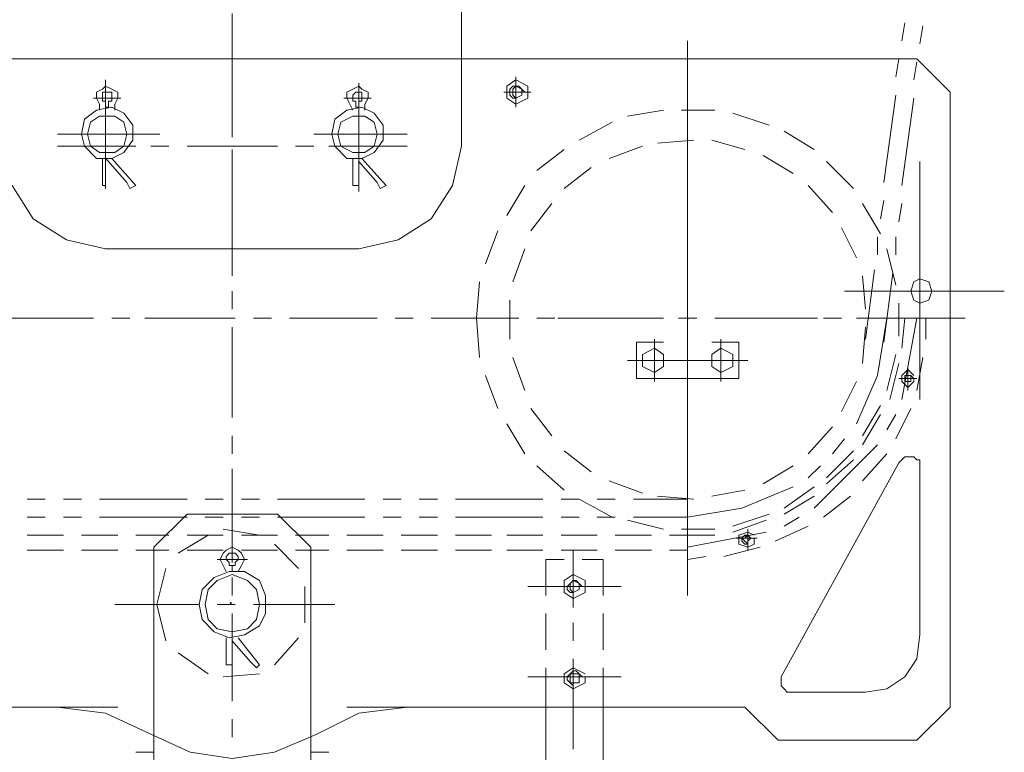
# Model space of a CAD drawing. Units: millimetres. Extents: x 44663 to 382624, y -302492 to -13735.
# Drawn here: x 158706 to 159571, y -69691 to -69048 of the extents above; entities that cross this region are included whole.
import ezdxf

# ---------------------------------------------------------------- set-up
doc = ezdxf.new("R2010")
doc.units = ezdxf.units.MM
doc.header["$LTSCALE"] = 1000
doc.layers.get('0').update_dxf_attribs({"lineweight": 25})
doc.layers.add('PDF_几何图形', color=7, linetype='Continuous', lineweight=18)

# ---------------------------------------------------------------- blocks, each defined once
blk = doc.blocks.new('*X160')
at = {"layer": 'PDF_几何图形'}
for p, q in [((76556.16, 529.19), (76556.16, 656.29)), ((76757.49, 568.91), (76757.49, 645.7)), ((76153.51, 619.22), (76150.86, 635.11)), ((76169.41, 621.87), (76166.76, 637.75)), ((76357.49, 526.54), (76357.49, 621.87)), ((76757.49, 621.87), (76757.49, 542.43)), ((76127.02, 576.85), (76156.16, 605.98)), ((76156.16, 605.98), (77358.81, 605.98)), ((76174.7, 590.09), (76172.06, 605.98)), ((76556.16, 605.98), (76958.81, 605.98)), ((76158.81, 587.44), (76156.16, 603.33)), ((76508.48, 590.09), (76508.48, 563.61)), ((76508.48, 587.44), (76497.88, 582.15)), ((76497.88, 582.15), (76497.88, 576.85)), ((76503.18, 579.5), (76500.53, 576.85)), ((76508.48, 582.15), (76503.18, 579.5)), ((76505.83, 582.15), (76503.18, 579.5)), ((76503.18, 579.5), (76503.18, 576.85)), ((76508.48, 582.15), (76505.83, 582.15)), ((76516.43, 582.15), (76508.48, 587.44)), ((76511.13, 579.5), (76508.48, 582.15)), ((76511.13, 582.15), (76508.48, 582.15)), ((76513.78, 579.5), (76511.13, 582.15)), ((76511.13, 576.85), (76511.13, 579.5)), ((76513.78, 574.21), (76513.78, 579.5)), ((76516.43, 576.85), (76516.43, 582.15)), ((76643.58, 579.5), (76638.28, 576.85)), ((76646.23, 582.15), (76643.58, 579.5)), ((76646.23, 584.8), (76646.23, 489.47)), ((76646.23, 584.8), (76646.23, 568.91)), ((76651.53, 579.5), (76646.23, 582.15)), ((76656.82, 576.85), (76651.53, 579.5)), ((76863.45, 579.5), (76858.15, 576.85)), ((76868.75, 582.15), (76863.45, 579.5)), ((76868.75, 587.44), (76868.75, 492.12)), ((76868.75, 584.8), (76868.75, 568.91)), ((76871.39, 579.5), (76868.75, 582.15)), ((76876.69, 576.85), (76871.39, 579.5)), ((76127.02, 576.85), (76127.02, 36.69)), ((76169.41, 494.77), (76158.81, 571.56)), ((76185.3, 497.42), (76174.7, 574.21)), ((76519.08, 576.85), (76495.23, 576.85)), ((76497.88, 576.85), (76497.88, 571.56)), ((76497.88, 571.56), (76508.48, 566.26)), ((76503.18, 576.85), (76503.18, 574.21)), ((76503.18, 574.21), (76508.48, 571.56)), ((76508.48, 571.56), (76511.13, 574.21)), ((76508.48, 566.26), (76516.43, 571.56)), ((76508.48, 571.56), (76511.13, 571.56)), ((76511.13, 574.21), (76511.13, 576.85)), ((76511.13, 571.56), (76513.78, 574.21)), ((76516.43, 571.56), (76516.43, 576.85)), ((76659.47, 571.56), (76635.63, 571.56)), ((76638.28, 576.85), (76638.28, 571.56)), ((76638.28, 571.56), (76640.93, 566.26)), ((76646.23, 576.85), (76643.58, 576.85)), ((76643.58, 576.85), (76643.58, 574.21)), ((76643.58, 574.21), (76643.58, 571.56)), ((76643.58, 571.56), (76643.58, 568.91)), ((76648.88, 576.85), (76646.23, 576.85)), ((76651.53, 574.21), (76648.88, 576.85)), ((76651.53, 571.56), (76651.53, 574.21)), ((76651.53, 568.91), (76651.53, 571.56)), ((76654.18, 566.26), (76656.82, 571.56)), ((76656.82, 571.56), (76656.82, 576.85)), ((76879.34, 571.56), (76855.5, 571.56)), ((76858.15, 576.85), (76858.15, 571.56)), ((76858.15, 571.56), (76860.8, 566.26)), ((76868.75, 576.85), (76863.45, 576.85)), ((76863.45, 576.85), (76863.45, 574.21)), ((76863.45, 574.21), (76863.45, 571.56)), ((76863.45, 571.56), (76863.45, 568.91)), ((76871.39, 576.85), (76868.75, 576.85)), ((76871.39, 574.21), (76871.39, 576.85)), ((76871.39, 571.56), (76871.39, 574.21)), ((76871.39, 568.91), (76871.39, 571.56)), ((76874.04, 566.26), (76876.69, 571.56)), ((76876.69, 571.56), (76876.69, 576.85)), ((76643.58, 563.61), (76632.98, 558.32)), ((76640.93, 560.97), (76640.93, 566.26)), ((76646.23, 568.91), (76643.58, 568.91)), ((76656.82, 560.97), (76643.58, 563.61)), ((76646.23, 566.26), (76646.23, 568.91)), ((76646.23, 563.61), (76646.23, 566.26)), ((76648.88, 563.61), (76646.23, 563.61)), ((76651.53, 568.91), (76648.88, 568.91)), ((76648.88, 568.91), (76648.88, 566.26)), ((76648.88, 566.26), (76648.88, 563.61)), ((76654.18, 566.26), (76651.53, 560.97)), ((76863.45, 563.61), (76852.85, 558.32)), ((76860.8, 560.97), (76860.8, 566.26)), ((76866.1, 568.91), (76863.45, 568.91)), ((76876.69, 560.97), (76863.45, 563.61)), ((76866.1, 566.26), (76866.1, 568.91)), ((76866.1, 563.61), (76866.1, 566.26)), ((76868.75, 563.61), (76866.1, 563.61)), ((76871.39, 568.91), (76868.75, 568.91)), ((76868.75, 568.91), (76868.75, 566.26)), ((76868.75, 566.26), (76868.75, 563.61)), ((76874.04, 566.26), (76874.04, 560.97)), ((76317.75, 558.32), (76285.96, 547.73)), ((76362.78, 560.97), (76333.64, 560.97)), ((76410.47, 555.67), (76378.68, 560.97)), ((76632.98, 558.32), (76625.04, 547.73)), ((76640.93, 555.67), (76632.98, 550.38)), ((76651.53, 555.67), (76640.93, 555.67)), ((76662.12, 550.38), (76651.53, 555.67)), ((76667.42, 553.02), (76656.82, 560.97)), ((76852.85, 558.32), (76844.9, 547.73)), ((76860.8, 555.67), (76852.85, 550.38)), ((76874.04, 555.67), (76860.8, 555.67)), ((76881.99, 550.38), (76874.04, 555.67)), ((76887.29, 553.02), (76876.69, 560.97)), ((76452.85, 534.49), (76423.71, 550.38)), ((76625.04, 547.73), (76625.04, 534.49)), ((76632.98, 550.38), (76630.33, 539.78)), ((76664.77, 539.78), (76662.12, 550.38)), ((76670.07, 539.78), (76667.42, 553.02)), ((76757.49, 537.14), (76757.49, 553.02)), ((76844.9, 547.73), (76844.9, 534.49)), ((76852.85, 550.38), (76850.2, 539.78)), ((76884.64, 539.78), (76881.99, 550.38)), ((76889.94, 539.78), (76887.29, 553.02)), ((76272.72, 542.43), (76246.23, 526.54)), ((76357.49, 539.78), (76357.49, 463)), ((76685.96, 539.78), (76603.84, 539.78)), ((76630.33, 539.78), (76632.98, 529.19)), ((76662.12, 529.19), (76664.77, 539.78)), ((76667.42, 529.19), (76670.07, 539.78)), ((76911.13, 539.78), (76821.06, 539.78)), ((76850.2, 539.78), (76852.85, 529.19)), ((76881.99, 529.19), (76884.64, 539.78)), ((76887.29, 529.19), (76889.94, 539.78)), ((76336.29, 534.49), (76307.15, 526.54)), ((76383.98, 531.84), (76352.19, 534.49)), ((76426.36, 518.6), (76397.22, 529.19)), ((76556.16, 529.19), (76564.11, 494.77)), ((76603.84, 529.19), (76672.72, 529.19)), ((76625.04, 534.49), (76632.98, 523.9)), ((76632.98, 529.19), (76640.93, 523.9)), ((76651.53, 523.9), (76662.12, 529.19)), ((76656.82, 518.6), (76667.42, 529.19)), ((76685.96, 529.19), (76701.86, 529.19)), ((76717.75, 529.19), (76797.22, 529.19)), ((76813.12, 529.19), (76829.01, 529.19)), ((76842.26, 529.19), (76911.13, 529.19)), ((76844.9, 534.49), (76852.85, 523.9)), ((76852.85, 529.19), (76860.8, 523.9)), ((76874.04, 523.9), (76881.99, 529.19)), ((76876.69, 518.6), (76887.29, 529.19)), ((76291.26, 521.25), (76264.77, 505.36)), ((76489.94, 508.01), (76466.1, 526.54)), ((76632.98, 523.9), (76643.58, 518.6)), ((76640.93, 523.9), (76651.53, 523.9)), ((76757.49, 526.54), (76757.49, 510.66)), ((76757.49, 439.17), (76757.49, 521.25)), ((76852.85, 523.9), (76863.45, 518.6)), ((76860.8, 523.9), (76874.04, 523.9)), ((76153.51, 515.95), (76153.51, 306.77)), ((76235.63, 515.95), (76211.79, 492.12)), ((76357.49, 494.77), (76357.49, 510.66)), ((76466.1, 492.12), (76442.25, 510.66)), ((76643.58, 518.6), (76622.39, 494.77)), ((76630.33, 497.42), (76646.23, 515.95)), ((76643.58, 518.6), (76656.82, 518.6)), ((76646.23, 518.6), (76646.23, 494.77)), ((76646.23, 515.95), (76646.23, 518.6)), ((76651.53, 518.6), (76651.53, 494.77)), ((76863.45, 518.6), (76842.26, 494.77)), ((76850.2, 497.42), (76866.1, 515.95)), ((76863.45, 518.6), (76876.69, 518.6)), ((76866.1, 515.95), (76868.75, 518.6)), ((76868.75, 518.6), (76868.75, 494.77)), ((76871.39, 518.6), (76871.39, 494.77)), ((76251.53, 494.77), (76230.33, 470.94)), ((76516.43, 468.29), (76500.53, 494.77)), ((76564.11, 494.77), (76582.65, 465.64)), ((76622.39, 494.77), (76627.69, 492.12)), ((76630.33, 497.42), (76627.69, 492.12)), ((76651.53, 494.77), (76646.23, 494.77)), ((76757.49, 494.77), (76757.49, 415.34)), ((76842.26, 494.77), (76847.55, 492.12)), ((76850.2, 497.42), (76847.55, 492.12)), ((76871.39, 494.77), (76868.75, 494.77)), ((76932.32, 465.64), (76950.86, 494.77)), ((76172.06, 463), (76169.41, 478.88)), ((76187.95, 465.64), (76185.3, 481.53)), ((76203.84, 478.88), (76187.95, 452.4)), ((76357.49, 402.1), (76357.49, 481.53)), ((76495.23, 455.05), (76476.69, 478.88)), ((76582.65, 465.64), (76611.79, 447.11)), ((76903.18, 447.11), (76932.32, 465.64)), ((76174.7, 433.87), (76174.7, 449.76)), ((76190.6, 433.87), (76190.6, 449.76)), ((76222.39, 457.7), (76209.14, 431.22)), ((76534.97, 425.93), (76524.37, 455.05)), ((76357.49, 447.11), (76357.49, 431.22)), ((76611.79, 447.11), (76646.23, 439.17)), ((76868.75, 439.17), (76903.18, 447.11)), ((76182.65, 439.17), (76174.7, 407.39)), ((76511.13, 410.04), (76500.53, 439.17)), ((76646.23, 439.17), (76868.75, 439.17)), ((76185.3, 357.08), (76177.35, 417.98)), ((76201.19, 359.73), (76193.25, 420.63)), ((76203.84, 415.34), (76201.19, 386.21)), ((76357.49, 415.34), (76357.49, 335.9)), ((76145.56, 410.04), (76142.92, 402.1)), ((76153.51, 412.69), (76145.56, 410.04)), ((76158.81, 410.04), (76153.51, 412.69)), ((76161.46, 402.1), (76158.81, 410.04)), ((76542.92, 378.27), (76540.27, 410.04)), ((76079.34, 402.1), (76219.74, 402.1)), ((76142.92, 402.1), (76145.56, 394.15)), ((76158.81, 394.15), (76161.46, 402.1)), ((76757.49, 402.1), (76757.49, 386.21)), ((76145.56, 394.15), (76153.51, 391.5)), ((76153.51, 391.5), (76158.81, 394.15)), ((76172.06, 391.5), (76172.06, 362.38)), ((76513.78, 378.27), (76513.78, 394.15)), ((76357.49, 370.32), (76357.49, 386.21)), ((76209.14, 378.27), (76113.78, 378.27)), ((76166.76, 378.27), (76148.21, 378.27)), ((76148.21, 378.27), (76148.21, 359.73)), ((76156.16, 378.27), (76169.41, 306.77)), ((76166.76, 378.27), (76169.41, 351.79)), ((76182.65, 378.27), (76190.6, 327.96)), ((76238.28, 378.27), (76222.39, 378.27)), ((76243.58, 378.27), (76333.64, 378.27)), ((76333.64, 378.27), (76254.17, 378.27)), ((76365.43, 378.27), (76349.54, 378.27)), ((76349.54, 378.27), (76365.43, 378.27)), ((76458.15, 378.27), (76378.68, 378.27)), ((76381.33, 378.27), (76471.39, 378.27)), ((76489.94, 378.27), (76474.04, 378.27)), ((76582.65, 378.27), (76505.83, 378.27)), ((76513.78, 359.73), (76513.78, 378.27)), ((76540.27, 343.84), (76542.92, 378.27)), ((76614.44, 378.27), (76598.55, 378.27)), ((76707.16, 378.27), (76630.33, 378.27)), ((76738.94, 378.27), (76723.05, 378.27)), ((76834.31, 378.27), (76754.84, 378.27)), ((76863.45, 378.27), (76847.55, 378.27)), ((76958.81, 378.27), (76879.34, 378.27)), ((76201.19, 370.32), (76203.84, 338.55)), ((76757.49, 370.32), (76757.49, 290.89)), ((76312.45, 325.31), (76312.45, 357.08)), ((76336.29, 357.08), (76312.45, 357.08)), ((76328.35, 359.73), (76328.35, 322.66)), ((76328.35, 325.31), (76328.35, 357.08)), ((76328.35, 325.31), (76328.35, 357.08)), ((76402.52, 357.08), (76378.68, 357.08)), ((76386.63, 322.66), (76386.63, 359.73)), ((76386.63, 325.31), (76386.63, 359.73)), ((76386.63, 357.08), (76386.63, 325.31)), ((76402.52, 325.31), (76402.52, 357.08)), ((76174.7, 346.49), (76182.65, 314.72)), ((76317.75, 346.49), (76328.35, 351.79)), ((76317.75, 341.2), (76317.75, 346.49)), ((76328.35, 354.43), (76328.35, 330.6)), ((76328.35, 327.96), (76328.35, 351.79)), ((76328.35, 351.79), (76336.29, 346.49)), ((76336.29, 346.49), (76336.29, 341.2)), ((76357.49, 277.65), (76357.49, 354.43)), ((76378.68, 346.49), (76386.63, 351.79)), ((76378.68, 341.2), (76378.68, 346.49)), ((76386.63, 354.43), (76386.63, 330.6)), ((76386.63, 330.6), (76386.63, 351.79)), ((76386.63, 351.79), (76397.22, 346.49)), ((76397.22, 346.49), (76397.22, 341.2)), ((76150.86, 343.84), (76156.16, 314.72)), ((76172.06, 338.55), (76180, 306.77)), ((76410.47, 341.2), (76304.51, 341.2)), ((76402.52, 341.2), (76309.8, 341.2)), ((76341.59, 341.2), (76312.45, 341.2)), ((76312.45, 341.2), (76402.52, 341.2)), ((76315.1, 341.2), (76336.29, 341.2)), ((76317.75, 335.9), (76317.75, 341.2)), ((76336.29, 341.2), (76336.29, 335.9)), ((76402.52, 341.2), (76370.73, 341.2)), ((76376.03, 341.2), (76397.22, 341.2)), ((76378.68, 335.9), (76378.68, 341.2)), ((76397.22, 341.2), (76397.22, 335.9)), ((76500.53, 314.72), (76511.13, 343.84)), ((76164.11, 333.25), (76158.81, 327.96)), ((76164.11, 335.9), (76164.11, 314.72)), ((76169.41, 327.96), (76164.11, 333.25)), ((76328.35, 330.6), (76317.75, 335.9)), ((76336.29, 335.9), (76328.35, 330.6)), ((76386.63, 330.6), (76378.68, 335.9)), ((76397.22, 335.9), (76386.63, 330.6)), ((76172.06, 325.31), (76156.16, 325.31)), ((76161.46, 327.96), (76158.81, 325.31)), ((76158.81, 325.31), (76158.81, 322.66)), ((76158.81, 322.66), (76164.11, 317.37)), ((76164.11, 327.96), (76161.46, 327.96)), ((76161.46, 327.96), (76161.46, 325.31)), ((76164.11, 327.96), (76161.46, 327.96)), ((76161.46, 325.31), (76161.46, 322.66)), ((76161.46, 322.66), (76164.11, 322.66)), ((76166.76, 327.96), (76164.11, 327.96)), ((76166.76, 327.96), (76164.11, 327.96)), ((76164.11, 317.37), (76169.41, 322.66)), ((76164.11, 322.66), (76166.76, 322.66)), ((76164.11, 322.66), (76166.76, 322.66)), ((76166.76, 325.31), (76166.76, 327.96)), ((76166.76, 325.31), (76166.76, 327.96)), ((76166.76, 322.66), (76166.76, 325.31)), ((76166.76, 322.66), (76166.76, 325.31)), ((76169.41, 325.31), (76169.41, 327.96)), ((76169.41, 322.66), (76169.41, 325.31)), ((76190.6, 327.96), (76209.14, 285.59)), ((76209.14, 322.66), (76222.39, 296.18)), ((76402.52, 325.31), (76312.45, 325.31)), ((76357.49, 322.66), (76357.49, 306.77)), ((76524.37, 298.83), (76534.97, 327.96)), ((76161.46, 298.83), (76174.7, 272.35)), ((76187.95, 301.48), (76203.84, 275)), ((76357.49, 301.48), (76357.49, 253.82)), ((76357.49, 253.82), (76357.49, 301.48)), ((76476.69, 275), (76495.23, 298.83)), ((76174.7, 293.53), (76182.65, 280.3)), ((76187.95, 293.53), (76203.84, 267.06)), ((76357.49, 290.89), (76357.49, 211.45)), ((76500.53, 259.11), (76516.43, 285.59)), ((76230.33, 282.94), (76251.53, 259.11)), ((76219.74, 272.35), (76230.33, 259.11)), ((76757.49, 275), (76757.49, 259.11)), ((76190.6, 267.06), (76246.23, 211.45)), ((76211.79, 261.76), (76235.63, 237.93)), ((76357.49, 245.87), (76357.49, 261.76)), ((76442.25, 243.23), (76466.1, 261.76)), ((76156.16, 253.82), (76153.51, 253.82)), ((76153.51, 253.82), (76153.51, 251.17)), ((76153.51, 251.17), (76153.51, 245.87)), ((76158.81, 256.46), (76156.16, 253.82)), ((76164.11, 256.46), (76158.81, 256.46)), ((76166.76, 256.46), (76164.11, 256.46)), ((76169.41, 253.82), (76166.76, 256.46)), ((76172.06, 251.17), (76169.41, 253.82)), ((76172.06, 251.17), (76275.37, 63.17)), ((76182.65, 259.11), (76203.84, 235.28)), ((76211.79, 253.82), (76235.63, 232.63)), ((76153.51, 245.87), (76153.51, 100.24)), ((76240.93, 248.52), (76251.53, 237.93)), ((76264.77, 248.52), (76291.26, 232.63)), ((76466.1, 227.34), (76489.94, 248.52)), ((76757.49, 245.87), (76757.49, 166.44)), ((76397.22, 224.69), (76426.36, 235.28)), ((76246.23, 229.99), (76272.72, 211.45)), ((76264.77, 229.99), (76309.8, 211.45)), ((76307.15, 227.34), (76336.29, 222.04)), ((76357.49, 134.66), (76357.49, 229.99)), ((76214.44, 222.04), (76238.28, 203.51)), ((76246.23, 222.04), (76272.72, 206.16)), ((76352.19, 219.39), (76383.98, 222.04)), ((76405.17, 219.39), (76357.49, 219.39)), ((76436.96, 219.39), (76421.06, 219.39)), ((76423.71, 203.51), (76452.85, 219.39)), ((76468.74, 219.39), (76452.85, 219.39)), ((76561.46, 219.39), (76484.64, 219.39)), ((76593.25, 219.39), (76577.35, 219.39)), ((76625.04, 219.39), (76609.14, 219.39)), ((76717.75, 219.39), (76640.93, 219.39)), ((76749.54, 219.39), (76733.65, 219.39)), ((76781.33, 219.39), (76765.43, 219.39)), ((76874.04, 219.39), (76797.22, 219.39)), ((76905.83, 219.39), (76889.94, 219.39)), ((76937.62, 219.39), (76921.73, 219.39)), ((76309.8, 211.45), (76357.49, 203.51)), ((76259.47, 203.51), (76272.72, 195.56)), ((76285.96, 206.16), (76317.75, 195.56)), ((76288.61, 200.86), (76317.75, 190.27)), ((76405.17, 203.51), (76357.49, 203.51)), ((76378.68, 192.92), (76410.47, 200.86)), ((76436.96, 203.51), (76421.06, 203.51)), ((76468.74, 203.51), (76452.85, 203.51)), ((76561.46, 203.51), (76484.64, 203.51)), ((76593.25, 203.51), (76577.35, 203.51)), ((76625.04, 203.51), (76609.14, 203.51)), ((76717.75, 203.51), (76640.93, 203.51)), ((76717.75, 206.16), (76688.61, 177.03)), ((76717.75, 206.16), (76797.22, 206.16)), ((76749.54, 203.51), (76733.65, 203.51)), ((76781.33, 203.51), (76765.43, 203.51)), ((76797.22, 206.16), (76826.36, 177.03)), ((76874.04, 203.51), (76797.22, 203.51)), ((76905.83, 203.51), (76889.94, 203.51)), ((76937.62, 203.51), (76921.73, 203.51)), ((76251.53, 195.56), (76280.66, 182.33)), ((76304.51, 192.92), (76304.51, 174.38)), ((76333.64, 192.92), (76362.78, 192.92)), ((76765.43, 192.92), (76733.65, 187.62)), ((76288.61, 190.27), (76357.49, 177.03)), ((76315.1, 184.97), (76296.56, 184.97)), ((76304.51, 190.27), (76299.21, 187.62)), ((76299.21, 184.97), (76299.21, 179.68)), ((76304.51, 187.62), (76301.86, 184.97)), ((76304.51, 184.97), (76301.86, 184.97)), ((76301.86, 184.97), (76304.51, 182.33)), ((76312.45, 187.62), (76304.51, 190.27)), ((76307.15, 184.97), (76304.51, 187.62)), ((76304.51, 187.62), (76304.51, 184.97)), ((76307.15, 187.62), (76304.51, 187.62)), ((76304.51, 182.33), (76304.51, 179.68)), ((76304.51, 179.68), (76307.15, 182.33)), ((76309.8, 184.97), (76307.15, 187.62)), ((76309.8, 184.97), (76307.15, 184.97)), ((76307.15, 182.33), (76309.8, 184.97)), ((76307.15, 179.68), (76309.8, 182.33)), ((76309.8, 182.33), (76309.8, 184.97)), ((76312.45, 184.97), (76312.45, 187.62)), ((76312.45, 179.68), (76312.45, 184.97)), ((76333.64, 187.62), (76357.49, 187.62)), ((76357.49, 187.62), (76373.38, 187.62)), ((76357.49, 166.44), (76357.49, 187.62)), ((76389.27, 187.62), (76421.06, 187.62)), ((76436.96, 187.62), (76468.74, 187.62)), ((76484.64, 187.62), (76516.43, 187.62)), ((76529.67, 187.62), (76561.46, 187.62)), ((76577.35, 187.62), (76609.14, 187.62)), ((76625.04, 187.62), (76656.82, 187.62)), ((76672.72, 187.62), (76701.86, 187.62)), ((76717.75, 187.62), (76749.54, 187.62)), ((76765.43, 187.62), (76797.22, 187.62)), ((76805.17, 171.73), (76778.68, 187.62)), ((76813.12, 187.62), (76842.26, 187.62)), ((76858.15, 187.62), (76889.94, 187.62)), ((76905.83, 187.62), (76937.62, 187.62)), ((76293.91, 177.03), (76325.7, 169.09)), ((76299.21, 179.68), (76304.51, 177.03)), ((76304.51, 177.03), (76312.45, 179.68)), ((76304.51, 179.68), (76307.15, 179.68)), ((76357.49, 174.38), (76373.38, 174.38)), ((76389.27, 174.38), (76421.06, 174.38)), ((76436.96, 174.38), (76468.74, 174.38)), ((76458.15, 174.38), (76458.15, 124.07)), ((76484.64, 174.38), (76516.43, 174.38)), ((76529.67, 174.38), (76561.46, 174.38)), ((76577.35, 174.38), (76609.14, 174.38)), ((76625.04, 174.38), (76656.82, 174.38)), ((76672.72, 174.38), (76701.86, 174.38)), ((76688.61, -201.61), (76688.61, 177.03)), ((76720.4, 179.68), (76699.21, 158.49)), ((76717.75, 174.38), (76749.54, 174.38)), ((76752.19, 174.38), (76749.54, 171.73)), ((76757.49, 177.03), (76752.19, 174.38)), ((76757.49, 179.68), (76757.49, 163.79)), ((76762.78, 174.38), (76757.49, 177.03)), ((76765.43, 171.73), (76762.78, 174.38)), ((76765.43, 174.38), (76797.22, 174.38)), ((76813.12, 174.38), (76842.26, 174.38)), ((76826.36, -201.61), (76826.36, 177.03)), ((76858.15, 174.38), (76889.94, 174.38)), ((76905.83, 174.38), (76937.62, 174.38)), ((76341.59, 169.09), (76357.49, 166.44)), ((76431.66, 166.44), (76431.66, 134.66)), ((76431.66, 166.44), (76450.2, 166.44)), ((76466.1, 166.44), (76481.99, 166.44)), ((76481.99, 166.44), (76481.99, 134.66)), ((76770.73, 166.44), (76744.24, 166.44)), ((76749.54, 171.73), (76746.89, 166.44)), ((76746.89, 166.44), (76749.54, 161.14)), ((76754.84, 171.73), (76752.19, 169.09)), ((76752.19, 169.09), (76752.19, 166.44)), ((76752.19, 166.44), (76754.84, 163.79)), ((76757.49, 171.73), (76754.84, 171.73)), ((76760.14, 171.73), (76757.49, 171.73)), ((76762.78, 169.09), (76760.14, 171.73)), ((76760.14, 163.79), (76762.78, 166.44)), ((76762.78, 166.44), (76762.78, 169.09)), ((76768.08, 166.44), (76765.43, 171.73)), ((76765.43, 161.14), (76768.08, 166.44)), ((76458.15, 155.85), (76458.15, 129.37)), ((76746.89, 155.85), (76733.65, 147.9)), ((76760.14, 155.85), (76746.89, 155.85)), ((76752.19, 155.85), (76749.54, 161.14)), ((76754.84, 161.14), (76754.84, 163.79)), ((76757.49, 161.14), (76754.84, 161.14)), ((76757.49, 158.49), (76757.49, 161.14)), ((76760.14, 161.14), (76757.49, 161.14)), ((76757.49, 161.14), (76757.49, 158.49)), ((76757.49, 155.85), (76757.49, 158.49)), ((76757.49, 158.49), (76757.49, 155.85)), ((76760.14, 163.79), (76760.14, 161.14)), ((76773.38, 150.55), (76760.14, 155.85)), ((76765.43, 161.14), (76762.78, 155.85)), ((76823.71, 126.72), (76815.77, 158.49)), ((76458.15, 153.2), (76447.55, 147.9)), ((76447.55, 147.9), (76447.55, 142.61)), ((76458.15, 147.9), (76452.85, 145.26)), ((76455.5, 147.9), (76452.85, 145.26)), ((76458.15, 147.9), (76455.5, 147.9)), ((76466.1, 147.9), (76458.15, 153.2)), ((76460.8, 145.26), (76458.15, 147.9)), ((76460.8, 145.26), (76458.15, 147.9)), ((76466.1, 142.61), (76466.1, 147.9)), ((76733.65, 147.9), (76728.35, 134.66)), ((76744.24, 147.9), (76736.29, 139.96)), ((76757.49, 153.2), (76744.24, 147.9)), ((76770.73, 147.9), (76757.49, 153.2)), ((76757.49, 150.55), (76757.49, 134.66)), ((76778.68, 139.96), (76770.73, 147.9)), ((76783.98, 139.96), (76773.38, 150.55)), ((76415.76, 142.61), (76497.88, 142.61)), ((76468.74, 142.61), (76444.9, 142.61)), ((76447.55, 142.61), (76447.55, 137.31)), ((76452.85, 145.26), (76450.2, 142.61)), ((76452.85, 145.26), (76452.85, 142.61)), ((76452.85, 142.61), (76452.85, 139.96)), ((76452.85, 139.96), (76458.15, 137.31)), ((76458.15, 137.31), (76460.8, 139.96)), ((76460.8, 142.61), (76460.8, 145.26)), ((76463.45, 142.61), (76460.8, 145.26)), ((76460.8, 139.96), (76460.8, 142.61)), ((76460.8, 137.31), (76463.45, 139.96)), ((76463.45, 139.96), (76463.45, 142.61)), ((76466.1, 137.31), (76466.1, 142.61)), ((76693.91, 142.61), (76693.91, 110.83)), ((76736.29, 139.96), (76733.65, 126.72)), ((76781.33, 126.72), (76778.68, 139.96)), ((76786.63, 126.72), (76783.98, 139.96)), ((76447.55, 137.31), (76458.15, 132.02)), ((76458.15, 132.02), (76466.1, 137.31)), ((76458.15, 137.31), (76460.8, 137.31)), ((76728.35, 134.66), (76728.35, 118.78)), ((76667.42, 126.72), (76738.94, 126.72)), ((76733.65, 126.72), (76736.29, 113.48)), ((76754.84, 126.72), (76770.73, 126.72)), ((76778.68, 113.48), (76781.33, 126.72)), ((76783.98, 113.48), (76786.63, 126.72)), ((76786.63, 126.72), (76860.8, 126.72)), ((76815.77, 94.95), (76823.71, 126.72)), ((76431.66, 118.78), (76431.66, 87)), ((76481.99, 118.78), (76481.99, 87)), ((76728.35, 118.78), (76733.65, 108.19)), ((76736.29, 113.48), (76744.24, 105.54)), ((76757.49, 118.78), (76757.49, 41.99)), ((76770.73, 105.54), (76778.68, 113.48)), ((76773.38, 102.89), (76783.98, 113.48)), ((76458.15, 110.83), (76458.15, 94.95)), ((76733.65, 108.19), (76746.89, 100.24)), ((76744.24, 105.54), (76757.49, 102.89)), ((76757.49, 102.89), (76770.73, 105.54)), ((76153.51, 100.24), (76156.16, 79.06)), ((76699.21, 97.59), (76720.4, 73.76)), ((76752.19, 97.59), (76733.65, 73.76)), ((76746.89, 100.24), (76760.14, 97.59)), ((76757.49, 97.59), (76757.49, 73.76)), ((76757.49, 94.95), (76757.49, 97.59)), ((76760.14, 97.59), (76773.38, 102.89)), ((76762.78, 97.59), (76762.78, 73.76)), ((76741.59, 76.41), (76757.49, 94.95)), ((76156.16, 79.06), (76166.76, 63.17)), ((76458.15, 79.06), (76458.15, -0.38)), ((76778.68, 65.82), (76805.17, 84.36)), ((76431.66, 71.12), (76431.66, 36.69)), ((76458.15, 71.12), (76447.55, 65.82)), ((76458.15, 73.76), (76458.15, 49.93)), ((76466.1, 65.82), (76458.15, 71.12)), ((76481.99, 71.12), (76481.99, 36.69)), ((76733.65, 73.76), (76736.29, 71.12)), ((76733.65, 73.76), (76736.29, 71.12)), ((76741.59, 76.41), (76736.29, 71.12)), ((76741.59, 76.41), (76736.29, 71.12)), ((76762.78, 73.76), (76757.49, 73.76)), ((76762.78, 73.76), (76757.49, 73.76)), ((76166.76, 63.17), (76182.65, 52.58)), ((76275.37, 60.52), (76275.37, 63.17)), ((76415.76, 63.17), (76497.88, 63.17)), ((76468.74, 63.17), (76444.9, 63.17)), ((76447.55, 63.17), (76447.55, 57.88)), ((76452.85, 65.82), (76450.2, 63.17)), ((76455.5, 68.47), (76452.85, 65.82)), ((76458.15, 65.82), (76452.85, 65.82)), ((76452.85, 65.82), (76452.85, 63.17)), ((76452.85, 63.17), (76452.85, 57.88)), ((76458.15, 68.47), (76455.5, 68.47)), ((76460.8, 65.82), (76458.15, 68.47)), ((76460.8, 65.82), (76458.15, 65.82)), ((76460.8, 63.17), (76460.8, 65.82)), ((76463.45, 63.17), (76460.8, 65.82)), ((76460.8, 57.88), (76460.8, 63.17)), ((76463.45, 60.52), (76463.45, 63.17)), ((76466.1, 63.17), (76466.1, 65.82)), ((76466.1, 57.88), (76466.1, 63.17)), ((76733.65, 65.82), (76765.43, 63.17)), ((76182.65, 52.58), (76201.19, 49.93)), ((76270.07, 49.93), (76272.72, 52.58)), ((76272.72, 52.58), (76275.37, 55.23)), ((76275.37, 57.88), (76275.37, 60.52)), ((76275.37, 55.23), (76275.37, 57.88)), ((76447.55, 57.88), (76458.15, 52.58)), ((76452.85, 57.88), (76458.15, 57.88)), ((76458.15, 52.58), (76466.1, 57.88)), ((76458.15, 57.88), (76460.8, 57.88)), ((76458.15, 55.23), (76460.8, 57.88)), ((76460.8, 57.88), (76463.45, 60.52)), ((76201.19, 49.93), (76267.42, 49.93)), ((76267.42, 49.93), (76270.07, 49.93)), ((76127.02, 36.69), (76156.16, 7.57)), ((76307.15, 36.69), (76278.02, 7.57)), ((76307.15, 36.69), (76603.84, 36.69)), ((76307.15, 36.69), (76656.82, 36.69)), ((76431.66, 36.69), (76481.99, 36.69)), ((76431.66, 36.69), (76431.66, -206.91)), ((76481.99, 36.69), (76481.99, -206.91)), ((76646.23, 31.4), (76603.84, 36.69)), ((76858.15, 36.69), (77207.82, 36.69)), ((76911.13, 36.69), (76868.75, 31.4)), ((77207.82, 36.69), (76911.13, 36.69)), ((76683.31, 12.86), (76646.23, 31.4)), ((76757.49, 26.1), (76757.49, 10.22)), ((76868.75, 31.4), (76829.01, 12.86)), ((76683.31, 12.86), (76720.4, -3.02)), ((76794.57, -3.02), (76829.01, 12.86)), ((76156.16, 7.57), (76278.02, 7.57)), ((76672.72, -3.02), (76688.61, -3.02)), ((76720.4, -3.02), (76757.49, -8.32)), ((76757.49, -8.32), (76794.57, -3.02)), ((76826.36, -3.02), (76842.26, -3.02))]:
    blk.add_line(p, q, dxfattribs=at)
for centre, radius in [((76357.49, 376.94), 0.233), ((76758.81, 128.04), 0.476)]:
    blk.add_circle(centre, radius, dxfattribs=at)

msp = doc.modelspace()

# ---------------------------------------------------------------- block references
at = {"xscale": -1}
msp.add_blockref('*X160', (235650.33235, -69687.95759), dxfattribs=at)

doc.saveas('drawing.dxf')
